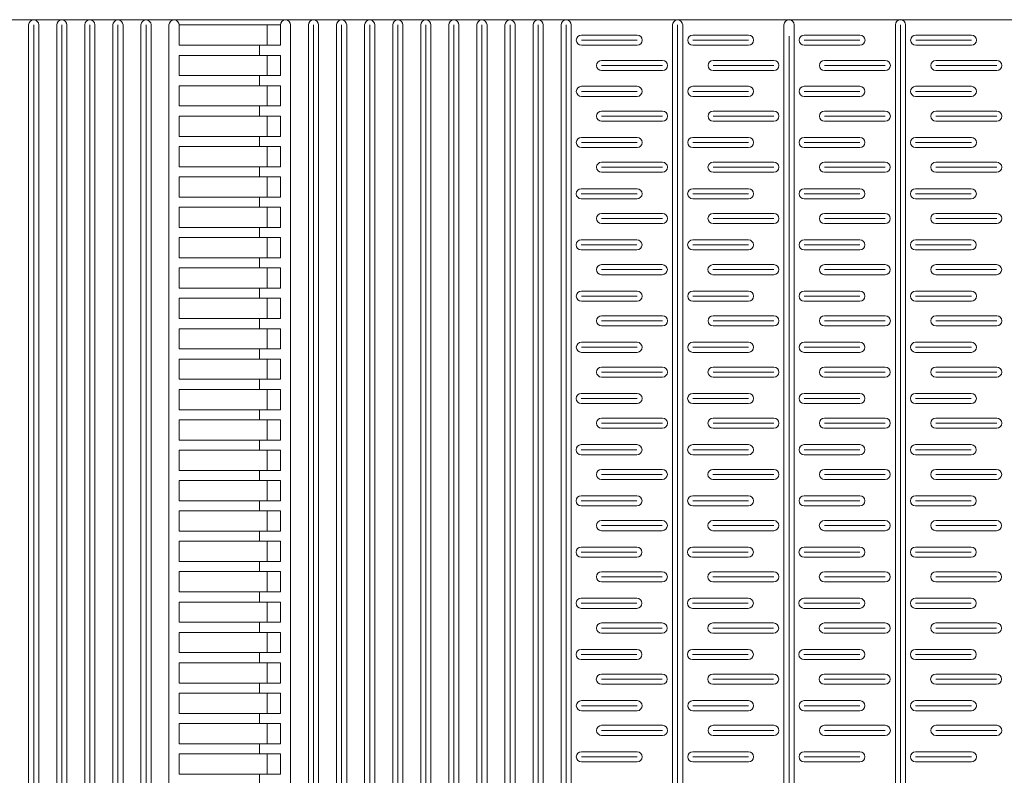
# Model space of a CAD drawing. Extents: x 57045 to 58547, y 37552 to 39299.
# Drawn here: x 57621 to 57816, y 39150 to 39299 of the extents above; entities that cross this region are included whole.
import ezdxf

# ---------------------------------------------------------------- set-up
doc = ezdxf.new("R2010")
doc.units = 0
doc.layers.add('Parte 01', color=3, linetype='Continuous', lineweight=20)
doc.layers.add('Parte 03', color=2, linetype='Continuous', lineweight=13)

msp = doc.modelspace()

# ---------------------------------------------------------------- linework, layer by layer
at = {"layer": 'Parte 01', "ltscale": 30}
for p, q in [((57087.54, 39299.14), (58503.14, 39299.14)), ((57623.13, 39298.15), (57623.13, 38861.54)), ((57623.13, 38800.21), (57623.13, 39298.15)), ((57624.13, 38800.21), (57624.13, 39298.14)), ((57625.13, 38861.54), (57625.13, 39298.15)), ((57625.13, 39298.15), (57625.13, 38800.21)), ((57628.67, 39298.14), (57628.67, 38799.43)), ((57629.67, 38799.43), (57629.67, 39298.14)), ((57630.67, 38799.43), (57630.67, 39298.14)), ((57634.22, 39298.15), (57634.22, 38859.1)), ((57634.22, 38798.63), (57634.22, 39298.15)), ((57635.22, 38798.63), (57635.22, 39298.14)), ((57636.22, 38859.1), (57636.22, 39298.15)), ((57636.22, 39298.15), (57636.22, 38798.63)), ((57639.76, 39298.14), (57639.76, 38797.67)), ((57640.76, 38797.67), (57640.76, 39298.14)), ((57641.76, 38797.67), (57641.76, 39298.14)), ((57645.3, 39298.15), (57645.3, 38856.3)), ((57645.3, 38796.57), (57645.3, 39298.15)), ((57646.3, 38796.57), (57646.3, 39298.14)), ((57647.3, 38856.3), (57647.3, 39298.15)), ((57647.3, 39298.15), (57647.3, 38796.57)), ((57650.84, 39298.14), (57650.84, 38794.39)), ((57672.84, 39298.14), (57652.84, 39298.14)), ((57652.84, 39294.14), (57652.84, 39298.14)), ((57670.23, 39298.14), (57670.23, 39294.14)), ((57672.84, 39298.14), (57672.84, 39294.14)), ((57674.84, 38847.72), (57674.84, 39298.14)), ((57674.84, 39298.14), (57674.84, 38790.14)), ((57678.38, 38845.71), (57678.38, 39298.14)), ((57678.38, 39298.14), (57678.38, 38787.3)), ((57679.38, 38787.3), (57679.38, 39298.14)), ((57680.38, 38845.71), (57680.38, 39298.14)), ((57680.38, 39298.14), (57680.38, 38787.3)), ((57683.92, 39298.14), (57683.92, 38785.25)), ((57684.92, 38785.25), (57684.92, 39298.14)), ((57685.92, 38785.25), (57685.92, 39298.14)), ((57689.47, 38841.37), (57689.47, 39298.14)), ((57689.47, 39298.14), (57689.47, 38782.9)), ((57690.47, 38782.9), (57690.47, 39298.14)), ((57691.47, 38841.37), (57691.47, 39298.14)), ((57691.47, 39298.14), (57691.47, 38782.9)), ((57695.01, 39298.14), (57695.01, 38780.65)), ((57696.01, 38780.65), (57696.01, 39298.14)), ((57697.01, 38780.65), (57697.01, 39298.14)), ((57700.55, 38836.62), (57700.55, 39298.14)), ((57700.55, 39298.14), (57700.55, 38778.03)), ((57701.55, 38778.03), (57701.55, 39298.14)), ((57702.55, 38836.62), (57702.55, 39298.14)), ((57702.55, 39298.14), (57702.55, 38778.03)), ((57706.09, 39298.14), (57706.09, 38775.32)), ((57707.09, 38775.32), (57707.09, 39298.14)), ((57708.09, 38775.32), (57708.09, 39298.14)), ((57711.63, 38772.49), (57711.63, 39298.14)), ((57711.63, 39298.14), (57711.63, 38772.49)), ((57712.63, 38772.49), (57712.63, 39298.14)), ((57713.63, 38772.49), (57713.63, 39298.14)), ((57713.63, 39298.14), (57713.63, 38772.49)), ((57717.17, 39298.14), (57717.17, 38769.49)), ((57718.17, 38769.49), (57718.17, 39298.14)), ((57719.17, 38769.49), (57719.17, 39298.14)), ((57722.72, 38825.77), (57722.72, 39298.14)), ((57722.72, 39298.14), (57722.72, 38766.27)), ((57723.72, 38766.27), (57723.72, 39298.14)), ((57724.72, 38825.77), (57724.72, 39298.14)), ((57724.72, 39298.14), (57724.72, 38766.27)), ((57728.26, 39298.14), (57728.26, 38762.92)), ((57729.26, 38762.92), (57729.26, 39298.14)), ((57730.26, 38762.92), (57730.26, 39298.14)), ((57750.26, 39298.14), (57750.26, 38809.56)), ((57750.26, 38748.33), (57750.26, 39298.14)), ((57751.26, 38748.33), (57751.26, 39298.14)), ((57752.26, 38809.56), (57752.26, 39298.14)), ((57752.26, 39298.14), (57752.26, 38748.33)), ((57772.26, 39298.19), (57772.26, 38868.74)), ((57774.26, 38794.19), (57774.26, 39298.19)), ((57794.26, 39298.19), (57794.26, 38868.74)), ((57794.26, 38702.99), (57794.26, 39298.19)), ((57795.26, 38702.99), (57795.26, 39298.19)), ((57796.26, 38776.17), (57796.26, 39298.19)), ((57796.26, 39298.19), (57796.26, 38702.99)), ((57743.26, 39296.14), (57732.26, 39296.14)), ((57765.26, 39296.14), (57754.26, 39296.14)), ((57772.26, 38728.09), (57772.26, 39295.9)), ((57773.26, 38728.09), (57773.26, 39295.9)), ((57774.26, 39295.9), (57774.26, 38728.09)), ((57787.26, 39296.14), (57776.26, 39296.14)), ((57809.26, 39296.14), (57798.26, 39296.14)), ((57652.84, 39294.14), (57672.84, 39294.14)), ((57668.73, 39294.14), (57668.73, 39292.14)), ((57743.26, 39295.14), (57732.26, 39295.14)), ((57732.26, 39294.14), (57743.26, 39294.14)), ((57765.26, 39295.14), (57754.26, 39295.14)), ((57754.26, 39294.14), (57765.26, 39294.14)), ((57787.26, 39295.14), (57776.26, 39295.14)), ((57776.26, 39294.14), (57787.26, 39294.14)), ((57809.26, 39295.14), (57798.26, 39295.14)), ((57798.26, 39294.14), (57809.26, 39294.14)), ((57672.84, 39292.14), (57652.84, 39292.14)), ((57652.84, 39292.14), (57672.84, 39292.14)), ((57652.84, 39288.14), (57652.84, 39292.14)), ((57670.2, 39292.14), (57672.84, 39292.14)), ((57670.23, 39292.14), (57670.23, 39288.14)), ((57672.84, 39292.14), (57672.84, 39288.14)), ((57736.26, 39291.14), (57748.26, 39291.14)), ((57736.26, 39290.14), (57748.26, 39290.14)), ((57758.26, 39291.14), (57770.26, 39291.14)), ((57758.26, 39290.14), (57770.26, 39290.14)), ((57780.26, 39291.14), (57792.26, 39291.14)), ((57780.26, 39290.14), (57792.26, 39290.14)), ((57802.26, 39291.14), (57814.26, 39291.14)), ((57802.26, 39290.14), (57814.26, 39290.14)), ((57652.84, 39288.14), (57672.84, 39288.14)), ((57668.73, 39288.14), (57668.73, 39286.14)), ((57748.26, 39289.14), (57736.26, 39289.14)), ((57770.26, 39289.14), (57758.26, 39289.14)), ((57792.26, 39289.14), (57780.26, 39289.14)), ((57814.26, 39289.14), (57802.26, 39289.14)), ((57672.84, 39286.14), (57652.84, 39286.14)), ((57652.84, 39286.14), (57672.84, 39286.14)), ((57652.84, 39282.14), (57652.84, 39286.14)), ((57670.2, 39286.14), (57672.84, 39286.14)), ((57670.23, 39286.14), (57670.23, 39282.14)), ((57672.84, 39286.14), (57672.84, 39282.14)), ((57743.25, 39286.03), (57732.25, 39286.03)), ((57765.25, 39286.03), (57754.25, 39286.03)), ((57787.25, 39286.03), (57776.25, 39286.03)), ((57809.25, 39286.03), (57798.25, 39286.03)), ((57743.25, 39285.03), (57732.25, 39285.03)), ((57732.25, 39284.03), (57743.25, 39284.03)), ((57765.25, 39285.03), (57754.25, 39285.03)), ((57754.25, 39284.03), (57765.25, 39284.03)), ((57787.25, 39285.03), (57776.25, 39285.03)), ((57776.25, 39284.03), (57787.25, 39284.03)), ((57809.25, 39285.03), (57798.25, 39285.03)), ((57798.25, 39284.03), (57809.25, 39284.03)), ((57652.84, 39282.14), (57672.84, 39282.14)), ((57668.73, 39282.14), (57668.73, 39280.14)), ((57672.84, 39280.14), (57652.84, 39280.14)), ((57652.84, 39280.14), (57672.84, 39280.14)), ((57652.84, 39276.14), (57652.84, 39280.14)), ((57670.2, 39280.14), (57672.84, 39280.14)), ((57670.23, 39280.14), (57670.23, 39276.14)), ((57672.84, 39280.14), (57672.84, 39276.14)), ((57736.26, 39281.14), (57748.26, 39281.14)), ((57736.26, 39280.14), (57748.26, 39280.14)), ((57758.26, 39281.14), (57770.26, 39281.14)), ((57758.26, 39280.14), (57770.26, 39280.14)), ((57780.26, 39281.14), (57792.26, 39281.14)), ((57780.26, 39280.14), (57792.26, 39280.14)), ((57802.26, 39281.14), (57814.26, 39281.14)), ((57802.26, 39280.14), (57814.26, 39280.14)), ((57748.26, 39279.14), (57736.26, 39279.14)), ((57770.26, 39279.14), (57758.26, 39279.14)), ((57792.26, 39279.14), (57780.26, 39279.14)), ((57814.26, 39279.14), (57802.26, 39279.14)), ((57652.84, 39276.14), (57672.84, 39276.14)), ((57668.73, 39276.14), (57668.73, 39274.14)), ((57743.25, 39275.91), (57732.25, 39275.91)), ((57765.25, 39275.91), (57754.25, 39275.91)), ((57787.25, 39275.91), (57776.25, 39275.91)), ((57809.25, 39275.91), (57798.25, 39275.91)), ((57672.84, 39274.14), (57652.84, 39274.14)), ((57652.84, 39274.14), (57672.84, 39274.14)), ((57652.84, 39270.14), (57652.84, 39274.14)), ((57670.2, 39274.14), (57672.84, 39274.14)), ((57670.23, 39274.14), (57670.23, 39270.14)), ((57672.84, 39274.14), (57672.84, 39270.14)), ((57743.25, 39274.91), (57732.25, 39274.91)), ((57732.25, 39273.91), (57743.25, 39273.91)), ((57765.25, 39274.91), (57754.25, 39274.91)), ((57754.25, 39273.91), (57765.25, 39273.91)), ((57787.25, 39274.91), (57776.25, 39274.91)), ((57776.25, 39273.91), (57787.25, 39273.91)), ((57809.25, 39274.91), (57798.25, 39274.91)), ((57798.25, 39273.91), (57809.25, 39273.91)), ((57652.84, 39270.14), (57672.84, 39270.14)), ((57668.73, 39270.14), (57668.73, 39268.14)), ((57736.25, 39271.03), (57748.25, 39271.03)), ((57736.25, 39270.03), (57748.25, 39270.03)), ((57758.25, 39271.03), (57770.25, 39271.03)), ((57758.25, 39270.03), (57770.25, 39270.03)), ((57780.25, 39271.03), (57792.25, 39271.03)), ((57780.25, 39270.03), (57792.25, 39270.03)), ((57802.25, 39271.03), (57814.25, 39271.03)), ((57802.25, 39270.03), (57814.25, 39270.03)), ((57672.84, 39268.14), (57652.84, 39268.14)), ((57652.84, 39268.14), (57672.84, 39268.14)), ((57652.84, 39264.14), (57652.84, 39268.14)), ((57670.2, 39268.14), (57672.84, 39268.14)), ((57670.23, 39268.14), (57670.23, 39264.14)), ((57672.84, 39268.14), (57672.84, 39264.14)), ((57748.25, 39269.03), (57736.25, 39269.03)), ((57770.25, 39269.03), (57758.25, 39269.03)), ((57792.25, 39269.03), (57780.25, 39269.03)), ((57814.25, 39269.03), (57802.25, 39269.03)), ((57652.84, 39264.14), (57672.84, 39264.14)), ((57668.73, 39264.14), (57668.73, 39262.14)), ((57743.24, 39265.8), (57732.24, 39265.8)), ((57743.24, 39264.8), (57732.24, 39264.8)), ((57765.24, 39265.8), (57754.24, 39265.8)), ((57765.24, 39264.8), (57754.24, 39264.8)), ((57787.24, 39265.8), (57776.24, 39265.8)), ((57787.24, 39264.8), (57776.24, 39264.8)), ((57809.24, 39265.8), (57798.24, 39265.8)), ((57809.24, 39264.8), (57798.24, 39264.8)), ((57672.84, 39262.14), (57652.84, 39262.14)), ((57652.84, 39262.14), (57672.84, 39262.14)), ((57652.84, 39258.14), (57652.84, 39262.14)), ((57670.2, 39262.14), (57672.84, 39262.14)), ((57670.23, 39262.14), (57670.23, 39258.14)), ((57672.84, 39262.14), (57672.84, 39258.14)), ((57732.24, 39263.8), (57743.24, 39263.8)), ((57754.24, 39263.8), (57765.24, 39263.8)), ((57776.24, 39263.8), (57787.24, 39263.8)), ((57798.24, 39263.8), (57809.24, 39263.8)), ((57736.25, 39260.91), (57748.25, 39260.91)), ((57758.25, 39260.91), (57770.25, 39260.91)), ((57780.25, 39260.91), (57792.25, 39260.91)), ((57802.25, 39260.91), (57814.25, 39260.91)), ((57736.25, 39259.91), (57748.25, 39259.91)), ((57748.25, 39258.91), (57736.25, 39258.91)), ((57758.25, 39259.91), (57770.25, 39259.91)), ((57770.25, 39258.91), (57758.25, 39258.91)), ((57780.25, 39259.91), (57792.25, 39259.91)), ((57792.25, 39258.91), (57780.25, 39258.91)), ((57802.25, 39259.91), (57814.25, 39259.91)), ((57814.25, 39258.91), (57802.25, 39258.91)), ((57652.84, 39258.14), (57672.84, 39258.14)), ((57668.73, 39258.14), (57668.73, 39256.14)), ((57672.84, 39256.14), (57652.84, 39256.14)), ((57652.84, 39256.14), (57672.84, 39256.14)), ((57652.84, 39252.14), (57652.84, 39256.14)), ((57670.2, 39256.14), (57672.84, 39256.14)), ((57670.23, 39256.14), (57670.23, 39252.14)), ((57672.84, 39256.14), (57672.84, 39252.14)), ((57743.23, 39255.69), (57732.23, 39255.69)), ((57743.23, 39254.69), (57732.23, 39254.69)), ((57765.23, 39255.69), (57754.23, 39255.69)), ((57765.23, 39254.69), (57754.23, 39254.69)), ((57787.23, 39255.69), (57776.23, 39255.69)), ((57787.23, 39254.69), (57776.23, 39254.69)), ((57809.23, 39255.69), (57798.23, 39255.69)), ((57809.23, 39254.69), (57798.23, 39254.69)), ((57732.23, 39253.69), (57743.23, 39253.69)), ((57754.23, 39253.69), (57765.23, 39253.69)), ((57776.23, 39253.69), (57787.23, 39253.69)), ((57798.23, 39253.69), (57809.23, 39253.69)), ((57652.84, 39252.14), (57672.84, 39252.14)), ((57668.73, 39252.14), (57668.73, 39250.14)), ((57736.24, 39250.8), (57748.24, 39250.8)), ((57758.24, 39250.8), (57770.24, 39250.8)), ((57780.24, 39250.8), (57792.24, 39250.8)), ((57802.24, 39250.8), (57814.24, 39250.8)), ((57672.84, 39250.14), (57652.84, 39250.14)), ((57652.84, 39250.14), (57672.84, 39250.14)), ((57652.84, 39246.14), (57652.84, 39250.14)), ((57670.2, 39250.14), (57672.84, 39250.14)), ((57670.23, 39250.14), (57670.23, 39246.14)), ((57672.84, 39250.14), (57672.84, 39246.14)), ((57736.24, 39249.8), (57748.24, 39249.8)), ((57748.24, 39248.8), (57736.24, 39248.8)), ((57758.24, 39249.8), (57770.24, 39249.8)), ((57770.24, 39248.8), (57758.24, 39248.8)), ((57780.24, 39249.8), (57792.24, 39249.8)), ((57792.24, 39248.8), (57780.24, 39248.8)), ((57802.24, 39249.8), (57814.24, 39249.8)), ((57814.24, 39248.8), (57802.24, 39248.8)), ((57652.84, 39246.14), (57672.84, 39246.14)), ((57668.73, 39246.14), (57668.73, 39244.14)), ((57743.25, 39245.57), (57732.25, 39245.57)), ((57765.25, 39245.57), (57754.25, 39245.57)), ((57787.25, 39245.57), (57776.25, 39245.57)), ((57809.25, 39245.57), (57798.25, 39245.57)), ((57672.84, 39244.14), (57652.84, 39244.14)), ((57652.84, 39244.14), (57672.84, 39244.14)), ((57652.84, 39240.14), (57652.84, 39244.14)), ((57670.2, 39244.14), (57672.84, 39244.14)), ((57670.23, 39244.14), (57670.23, 39240.14)), ((57672.84, 39244.14), (57672.84, 39240.14)), ((57743.25, 39244.57), (57732.25, 39244.57)), ((57732.25, 39243.57), (57743.25, 39243.57)), ((57765.25, 39244.57), (57754.25, 39244.57)), ((57754.25, 39243.57), (57765.25, 39243.57)), ((57787.25, 39244.57), (57776.25, 39244.57)), ((57776.25, 39243.57), (57787.25, 39243.57)), ((57809.25, 39244.57), (57798.25, 39244.57)), ((57798.25, 39243.57), (57809.25, 39243.57)), ((57652.84, 39240.14), (57672.84, 39240.14)), ((57668.73, 39240.14), (57668.73, 39238.14)), ((57736.26, 39240.69), (57748.26, 39240.69)), ((57736.26, 39239.69), (57748.26, 39239.69)), ((57758.26, 39240.69), (57770.26, 39240.69)), ((57758.26, 39239.69), (57770.26, 39239.69)), ((57780.26, 39240.69), (57792.26, 39240.69)), ((57780.26, 39239.69), (57792.26, 39239.69)), ((57802.26, 39240.69), (57814.26, 39240.69)), ((57802.26, 39239.69), (57814.26, 39239.69)), ((57672.84, 39238.14), (57652.84, 39238.14)), ((57652.84, 39238.14), (57672.84, 39238.14)), ((57652.84, 39234.14), (57652.84, 39238.14)), ((57670.2, 39238.14), (57672.84, 39238.14)), ((57670.23, 39238.14), (57670.23, 39234.14)), ((57672.84, 39238.14), (57672.84, 39234.14)), ((57748.26, 39238.69), (57736.26, 39238.69)), ((57770.26, 39238.69), (57758.26, 39238.69)), ((57792.26, 39238.69), (57780.26, 39238.69)), ((57814.26, 39238.69), (57802.26, 39238.69)), ((57743.25, 39235.46), (57732.25, 39235.46)), ((57765.25, 39235.46), (57754.25, 39235.46)), ((57787.25, 39235.46), (57776.25, 39235.46)), ((57809.25, 39235.46), (57798.25, 39235.46)), ((57652.84, 39234.14), (57672.84, 39234.14)), ((57668.73, 39234.14), (57668.73, 39232.14)), ((57743.25, 39234.46), (57732.25, 39234.46)), ((57732.25, 39233.46), (57743.25, 39233.46)), ((57765.25, 39234.46), (57754.25, 39234.46)), ((57754.25, 39233.46), (57765.25, 39233.46)), ((57787.25, 39234.46), (57776.25, 39234.46)), ((57776.25, 39233.46), (57787.25, 39233.46)), ((57809.25, 39234.46), (57798.25, 39234.46)), ((57798.25, 39233.46), (57809.25, 39233.46)), ((57672.84, 39232.14), (57652.84, 39232.14)), ((57652.84, 39232.14), (57672.84, 39232.14)), ((57652.84, 39228.14), (57652.84, 39232.14)), ((57670.2, 39232.14), (57672.84, 39232.14)), ((57670.23, 39232.14), (57670.23, 39228.14)), ((57672.84, 39232.14), (57672.84, 39228.14)), ((57736.25, 39230.57), (57748.25, 39230.57)), ((57736.25, 39229.57), (57748.25, 39229.57)), ((57758.25, 39230.57), (57770.25, 39230.57)), ((57758.25, 39229.57), (57770.25, 39229.57)), ((57780.25, 39230.57), (57792.25, 39230.57)), ((57780.25, 39229.57), (57792.25, 39229.57)), ((57802.25, 39230.57), (57814.25, 39230.57)), ((57802.25, 39229.57), (57814.25, 39229.57)), ((57652.84, 39228.14), (57672.84, 39228.14)), ((57668.73, 39228.14), (57668.73, 39226.14)), ((57748.25, 39228.57), (57736.25, 39228.57)), ((57770.25, 39228.57), (57758.25, 39228.57)), ((57792.25, 39228.57), (57780.25, 39228.57)), ((57814.25, 39228.57), (57802.25, 39228.57)), ((57672.84, 39226.14), (57652.84, 39226.14)), ((57652.84, 39226.14), (57672.84, 39226.14)), ((57652.84, 39222.14), (57652.84, 39226.14)), ((57670.2, 39226.14), (57672.84, 39226.14)), ((57670.23, 39226.14), (57670.23, 39222.14)), ((57672.84, 39226.14), (57672.84, 39222.14)), ((57743.24, 39225.35), (57732.24, 39225.35)), ((57765.24, 39225.35), (57754.24, 39225.35)), ((57787.24, 39225.35), (57776.24, 39225.35)), ((57809.24, 39225.35), (57798.24, 39225.35)), ((57743.24, 39224.35), (57732.24, 39224.35)), ((57732.24, 39223.35), (57743.24, 39223.35)), ((57765.24, 39224.35), (57754.24, 39224.35)), ((57754.24, 39223.35), (57765.24, 39223.35)), ((57787.24, 39224.35), (57776.24, 39224.35)), ((57776.24, 39223.35), (57787.24, 39223.35)), ((57809.24, 39224.35), (57798.24, 39224.35)), ((57798.24, 39223.35), (57809.24, 39223.35)), ((57652.84, 39222.14), (57672.84, 39222.14)), ((57668.73, 39222.14), (57668.73, 39220.14)), ((57672.84, 39220.14), (57652.84, 39220.14)), ((57652.84, 39220.14), (57672.84, 39220.14)), ((57652.84, 39216.14), (57652.84, 39220.14)), ((57670.2, 39220.14), (57672.84, 39220.14)), ((57670.23, 39220.14), (57670.23, 39216.14)), ((57672.84, 39220.14), (57672.84, 39216.14)), ((57736.25, 39220.46), (57748.25, 39220.46)), ((57736.25, 39219.46), (57748.25, 39219.46)), ((57758.25, 39220.46), (57770.25, 39220.46)), ((57758.25, 39219.46), (57770.25, 39219.46)), ((57780.25, 39220.46), (57792.25, 39220.46)), ((57780.25, 39219.46), (57792.25, 39219.46)), ((57802.25, 39220.46), (57814.25, 39220.46)), ((57802.25, 39219.46), (57814.25, 39219.46)), ((57748.25, 39218.46), (57736.25, 39218.46)), ((57770.25, 39218.46), (57758.25, 39218.46)), ((57792.25, 39218.46), (57780.25, 39218.46)), ((57814.25, 39218.46), (57802.25, 39218.46)), ((57652.84, 39216.14), (57672.84, 39216.14)), ((57668.73, 39216.14), (57668.73, 39214.14)), ((57672.84, 39214.14), (57652.84, 39214.14)), ((57652.84, 39214.14), (57672.84, 39214.14)), ((57652.84, 39210.14), (57652.84, 39214.14)), ((57670.2, 39214.14), (57672.84, 39214.14)), ((57670.23, 39214.14), (57670.23, 39210.14)), ((57672.84, 39214.14), (57672.84, 39210.14)), ((57743.23, 39215.23), (57732.23, 39215.23)), ((57743.23, 39214.23), (57732.23, 39214.23)), ((57765.23, 39215.23), (57754.23, 39215.23)), ((57765.23, 39214.23), (57754.23, 39214.23)), ((57787.23, 39215.23), (57776.23, 39215.23)), ((57787.23, 39214.23), (57776.23, 39214.23)), ((57809.23, 39215.23), (57798.23, 39215.23)), ((57809.23, 39214.23), (57798.23, 39214.23)), ((57732.23, 39213.23), (57743.23, 39213.23)), ((57754.23, 39213.23), (57765.23, 39213.23)), ((57776.23, 39213.23), (57787.23, 39213.23)), ((57798.23, 39213.23), (57809.23, 39213.23)), ((57652.84, 39210.14), (57672.84, 39210.14)), ((57668.73, 39210.14), (57668.73, 39208.14)), ((57736.24, 39210.35), (57748.24, 39210.35)), ((57758.24, 39210.35), (57770.24, 39210.35)), ((57780.24, 39210.35), (57792.24, 39210.35)), ((57802.24, 39210.35), (57814.24, 39210.35)), ((57672.84, 39208.14), (57652.84, 39208.14)), ((57652.84, 39208.14), (57672.84, 39208.14)), ((57652.84, 39204.14), (57652.84, 39208.14)), ((57670.2, 39208.14), (57672.84, 39208.14)), ((57670.23, 39208.14), (57670.23, 39204.14)), ((57672.84, 39208.14), (57672.84, 39204.14)), ((57736.24, 39209.35), (57748.24, 39209.35)), ((57748.24, 39208.35), (57736.24, 39208.35)), ((57758.24, 39209.35), (57770.24, 39209.35)), ((57770.24, 39208.35), (57758.24, 39208.35)), ((57780.24, 39209.35), (57792.24, 39209.35)), ((57792.24, 39208.35), (57780.24, 39208.35)), ((57802.24, 39209.35), (57814.24, 39209.35)), ((57814.24, 39208.35), (57802.24, 39208.35)), ((57652.84, 39204.14), (57672.84, 39204.14)), ((57668.73, 39204.14), (57668.73, 39202.14)), ((57743.23, 39205.12), (57732.23, 39205.12)), ((57743.23, 39204.12), (57732.23, 39204.12)), ((57765.23, 39205.12), (57754.23, 39205.12)), ((57765.23, 39204.12), (57754.23, 39204.12)), ((57787.23, 39205.12), (57776.23, 39205.12)), ((57787.23, 39204.12), (57776.23, 39204.12)), ((57809.23, 39205.12), (57798.23, 39205.12)), ((57809.23, 39204.12), (57798.23, 39204.12)), ((57672.84, 39202.14), (57652.84, 39202.14)), ((57652.84, 39202.14), (57672.84, 39202.14)), ((57652.84, 39198.14), (57652.84, 39202.14)), ((57670.2, 39202.14), (57672.84, 39202.14)), ((57670.23, 39202.14), (57670.23, 39198.14)), ((57672.84, 39202.14), (57672.84, 39198.14)), ((57732.23, 39203.12), (57743.23, 39203.12)), ((57754.23, 39203.12), (57765.23, 39203.12)), ((57776.23, 39203.12), (57787.23, 39203.12)), ((57798.23, 39203.12), (57809.23, 39203.12)), ((57736.23, 39200.23), (57748.23, 39200.23)), ((57758.23, 39200.23), (57770.23, 39200.23)), ((57780.23, 39200.23), (57792.23, 39200.23)), ((57802.23, 39200.23), (57814.23, 39200.23)), ((57652.84, 39198.14), (57672.84, 39198.14)), ((57668.73, 39198.14), (57668.73, 39196.14)), ((57736.23, 39199.23), (57748.23, 39199.23)), ((57748.23, 39198.23), (57736.23, 39198.23)), ((57758.23, 39199.23), (57770.23, 39199.23)), ((57770.23, 39198.23), (57758.23, 39198.23)), ((57780.23, 39199.23), (57792.23, 39199.23)), ((57792.23, 39198.23), (57780.23, 39198.23)), ((57802.23, 39199.23), (57814.23, 39199.23)), ((57814.23, 39198.23), (57802.23, 39198.23)), ((57672.84, 39196.14), (57652.84, 39196.14)), ((57652.84, 39196.14), (57672.84, 39196.14)), ((57652.84, 39192.14), (57652.84, 39196.14)), ((57670.2, 39196.14), (57672.84, 39196.14)), ((57670.23, 39196.14), (57670.23, 39192.14)), ((57672.84, 39196.14), (57672.84, 39192.14)), ((57743.22, 39195), (57732.22, 39195)), ((57765.22, 39195), (57754.22, 39195)), ((57787.22, 39195), (57776.22, 39195)), ((57809.22, 39195), (57798.22, 39195)), ((57743.22, 39194), (57732.22, 39194)), ((57732.22, 39193), (57743.22, 39193)), ((57765.22, 39194), (57754.22, 39194)), ((57754.22, 39193), (57765.22, 39193)), ((57787.22, 39194), (57776.22, 39194)), ((57776.22, 39193), (57787.22, 39193)), ((57809.22, 39194), (57798.22, 39194)), ((57798.22, 39193), (57809.22, 39193)), ((57652.84, 39192.14), (57672.84, 39192.14)), ((57668.73, 39192.14), (57668.73, 39190.14)), ((57672.84, 39190.14), (57652.84, 39190.14)), ((57652.84, 39190.14), (57672.84, 39190.14)), ((57652.84, 39186.14), (57652.84, 39190.14)), ((57670.2, 39190.14), (57672.84, 39190.14)), ((57670.23, 39190.14), (57670.23, 39186.14)), ((57672.84, 39190.14), (57672.84, 39186.14)), ((57736.23, 39190.12), (57748.23, 39190.12)), ((57736.23, 39189.12), (57748.23, 39189.12)), ((57758.23, 39190.12), (57770.23, 39190.12)), ((57758.23, 39189.12), (57770.23, 39189.12)), ((57780.23, 39190.12), (57792.23, 39190.12)), ((57780.23, 39189.12), (57792.23, 39189.12)), ((57802.23, 39190.12), (57814.23, 39190.12)), ((57802.23, 39189.12), (57814.23, 39189.12)), ((57748.23, 39188.12), (57736.23, 39188.12)), ((57770.23, 39188.12), (57758.23, 39188.12)), ((57792.23, 39188.12), (57780.23, 39188.12)), ((57814.23, 39188.12), (57802.23, 39188.12)), ((57652.84, 39186.14), (57672.84, 39186.14)), ((57668.73, 39186.14), (57668.73, 39184.14)), ((57743.21, 39184.89), (57732.21, 39184.89)), ((57765.21, 39184.89), (57754.21, 39184.89)), ((57787.21, 39184.89), (57776.21, 39184.89)), ((57809.21, 39184.89), (57798.21, 39184.89)), ((57672.84, 39184.14), (57652.84, 39184.14)), ((57652.84, 39184.14), (57672.84, 39184.14)), ((57652.84, 39180.14), (57652.84, 39184.14)), ((57670.2, 39184.14), (57672.84, 39184.14)), ((57670.23, 39184.14), (57670.23, 39180.14)), ((57672.84, 39184.14), (57672.84, 39180.14)), ((57743.21, 39183.89), (57732.21, 39183.89)), ((57732.21, 39182.89), (57743.21, 39182.89)), ((57765.21, 39183.89), (57754.21, 39183.89)), ((57754.21, 39182.89), (57765.21, 39182.89)), ((57787.21, 39183.89), (57776.21, 39183.89)), ((57776.21, 39182.89), (57787.21, 39182.89)), ((57809.21, 39183.89), (57798.21, 39183.89)), ((57798.21, 39182.89), (57809.21, 39182.89)), ((57652.84, 39180.14), (57672.84, 39180.14)), ((57668.73, 39180.14), (57668.73, 39178.14)), ((57736.22, 39180), (57748.22, 39180)), ((57736.22, 39179), (57748.22, 39179)), ((57758.22, 39180), (57770.22, 39180)), ((57758.22, 39179), (57770.22, 39179)), ((57780.22, 39180), (57792.22, 39180)), ((57780.22, 39179), (57792.22, 39179)), ((57802.22, 39180), (57814.22, 39180)), ((57802.22, 39179), (57814.22, 39179)), ((57672.84, 39178.14), (57652.84, 39178.14)), ((57652.84, 39178.14), (57672.84, 39178.14)), ((57652.84, 39174.14), (57652.84, 39178.14)), ((57670.2, 39178.14), (57672.84, 39178.14)), ((57670.23, 39178.14), (57670.23, 39174.14)), ((57672.84, 39178.14), (57672.84, 39174.14)), ((57748.22, 39178), (57736.22, 39178)), ((57770.22, 39178), (57758.22, 39178)), ((57792.22, 39178), (57780.22, 39178)), ((57814.22, 39178), (57802.22, 39178)), ((57743.21, 39174.78), (57732.21, 39174.78)), ((57765.21, 39174.78), (57754.21, 39174.78)), ((57787.21, 39174.78), (57776.21, 39174.78)), ((57809.21, 39174.78), (57798.21, 39174.78)), ((57652.84, 39174.14), (57672.84, 39174.14)), ((57668.73, 39174.14), (57668.73, 39172.14)), ((57743.21, 39173.78), (57732.21, 39173.78)), ((57732.21, 39172.78), (57743.21, 39172.78)), ((57765.21, 39173.78), (57754.21, 39173.78)), ((57754.21, 39172.78), (57765.21, 39172.78)), ((57787.21, 39173.78), (57776.21, 39173.78)), ((57776.21, 39172.78), (57787.21, 39172.78)), ((57809.21, 39173.78), (57798.21, 39173.78)), ((57798.21, 39172.78), (57809.21, 39172.78)), ((57672.84, 39172.14), (57652.84, 39172.14)), ((57652.84, 39172.14), (57672.84, 39172.14)), ((57652.84, 39168.14), (57652.84, 39172.14)), ((57670.2, 39172.14), (57672.84, 39172.14)), ((57670.23, 39172.14), (57670.23, 39168.14)), ((57672.84, 39172.14), (57672.84, 39168.14)), ((57736.21, 39169.89), (57748.21, 39169.89)), ((57736.21, 39168.89), (57748.21, 39168.89)), ((57758.21, 39169.89), (57770.21, 39169.89)), ((57758.21, 39168.89), (57770.21, 39168.89)), ((57780.21, 39169.89), (57792.21, 39169.89)), ((57780.21, 39168.89), (57792.21, 39168.89)), ((57802.21, 39169.89), (57814.21, 39169.89)), ((57802.21, 39168.89), (57814.21, 39168.89)), ((57652.84, 39168.14), (57672.84, 39168.14)), ((57668.73, 39168.14), (57668.73, 39166.14)), ((57748.21, 39167.89), (57736.21, 39167.89)), ((57770.21, 39167.89), (57758.21, 39167.89)), ((57792.21, 39167.89), (57780.21, 39167.89)), ((57814.21, 39167.89), (57802.21, 39167.89)), ((57672.84, 39166.14), (57652.84, 39166.14)), ((57652.84, 39166.14), (57672.84, 39166.14)), ((57652.84, 39162.14), (57652.84, 39166.14)), ((57670.2, 39166.14), (57672.84, 39166.14)), ((57670.23, 39166.14), (57670.23, 39162.14)), ((57672.84, 39166.14), (57672.84, 39162.14)), ((57743.25, 39164.66), (57732.25, 39164.66)), ((57743.25, 39163.66), (57732.25, 39163.66)), ((57765.25, 39164.66), (57754.25, 39164.66)), ((57765.25, 39163.66), (57754.25, 39163.66)), ((57787.25, 39164.66), (57776.25, 39164.66)), ((57787.25, 39163.66), (57776.25, 39163.66)), ((57809.25, 39164.66), (57798.25, 39164.66)), ((57809.25, 39163.66), (57798.25, 39163.66)), ((57652.84, 39162.14), (57672.84, 39162.14)), ((57668.73, 39162.14), (57668.73, 39160.14)), ((57732.25, 39162.66), (57743.25, 39162.66)), ((57754.25, 39162.66), (57765.25, 39162.66)), ((57776.25, 39162.66), (57787.25, 39162.66)), ((57798.25, 39162.66), (57809.25, 39162.66)), ((57672.84, 39160.14), (57652.84, 39160.14)), ((57652.84, 39160.14), (57672.84, 39160.14)), ((57652.84, 39156.14), (57652.84, 39160.14)), ((57670.2, 39160.14), (57672.84, 39160.14)), ((57670.23, 39160.14), (57670.23, 39156.14)), ((57672.84, 39160.14), (57672.84, 39156.14)), ((57736.26, 39159.78), (57748.26, 39159.78)), ((57758.26, 39159.78), (57770.26, 39159.78)), ((57780.26, 39159.78), (57792.26, 39159.78)), ((57802.26, 39159.78), (57814.26, 39159.78)), ((57736.26, 39158.78), (57748.26, 39158.78)), ((57748.26, 39157.78), (57736.26, 39157.78)), ((57758.26, 39158.78), (57770.26, 39158.78)), ((57770.26, 39157.78), (57758.26, 39157.78)), ((57780.26, 39158.78), (57792.26, 39158.78)), ((57792.26, 39157.78), (57780.26, 39157.78)), ((57802.26, 39158.78), (57814.26, 39158.78)), ((57814.26, 39157.78), (57802.26, 39157.78)), ((57652.84, 39156.14), (57672.84, 39156.14)), ((57668.73, 39156.14), (57668.73, 39154.14)), ((57672.84, 39154.14), (57652.84, 39154.14)), ((57652.84, 39154.14), (57672.84, 39154.14)), ((57652.84, 39150.14), (57652.84, 39154.14)), ((57670.2, 39154.14), (57672.84, 39154.14)), ((57670.23, 39154.14), (57670.23, 39150.14)), ((57672.84, 39154.14), (57672.84, 39150.14)), ((57743.25, 39154.55), (57732.25, 39154.55)), ((57743.25, 39153.55), (57732.25, 39153.55)), ((57765.25, 39154.55), (57754.25, 39154.55)), ((57765.25, 39153.55), (57754.25, 39153.55)), ((57787.25, 39154.55), (57776.25, 39154.55)), ((57787.25, 39153.55), (57776.25, 39153.55)), ((57809.25, 39154.55), (57798.25, 39154.55)), ((57809.25, 39153.55), (57798.25, 39153.55)), ((57732.25, 39152.55), (57743.25, 39152.55)), ((57754.25, 39152.55), (57765.25, 39152.55)), ((57776.25, 39152.55), (57787.25, 39152.55)), ((57798.25, 39152.55), (57809.25, 39152.55)), ((57652.84, 39150.14), (57672.84, 39150.14)), ((57668.73, 39150.14), (57668.73, 39148.14))]:
    msp.add_line(p, q, dxfattribs=at)
for centre, start, end in [((57624.13, 39298.15), 0, 180), ((57624.13, 39298.15), 0, 180), ((57629.67, 39298.14), 0, 180), ((57635.22, 39298.15), 0, 180), ((57635.22, 39298.15), 0, 180), ((57640.76, 39298.14), 0, 180), ((57646.3, 39298.15), 0, 180), ((57646.3, 39298.15), 0, 180), ((57651.84, 39298.14), 0, 180), ((57673.84, 39298.14), 0, 180), ((57679.38, 39298.14), 0, 180), ((57684.92, 39298.14), 0, 180), ((57684.92, 39298.14), 0, 180), ((57690.47, 39298.14), 0, 180), ((57696.01, 39298.14), 0, 180), ((57701.55, 39298.14), 0, 180), ((57707.09, 39298.14), 0, 180), ((57712.63, 39298.14), 0, 180), ((57718.17, 39298.14), 0, 180), ((57723.72, 39298.14), 0, 180), ((57729.26, 39298.14), 0, 180), ((57751.26, 39298.14), 0, 180), ((57773.26, 39298.19), 0, 180), ((57773.26, 39298.19), 0, 180), ((57795.26, 39298.19), 0, 180), ((57732.26, 39295.14), 90, 270), ((57743.26, 39295.14), 270, 90), ((57754.26, 39295.14), 90, 270), ((57765.26, 39295.14), 270, 90), ((57776.26, 39295.14), 90, 270), ((57787.26, 39295.14), 270, 90), ((57798.26, 39295.14), 90, 270), ((57809.26, 39295.14), 270, 90), ((57736.26, 39290.14), 90, 270), ((57748.26, 39290.14), 270, 90), ((57758.26, 39290.14), 90, 270), ((57770.26, 39290.14), 270, 90), ((57780.26, 39290.14), 90, 270), ((57792.26, 39290.14), 270, 90), ((57802.26, 39290.14), 90, 270), ((57814.26, 39290.14), 270, 90), ((57732.25, 39285.03), 90, 270), ((57743.25, 39285.03), 270, 90), ((57754.25, 39285.03), 90, 270), ((57765.25, 39285.03), 270, 90), ((57776.25, 39285.03), 90, 270), ((57787.25, 39285.03), 270, 90), ((57798.25, 39285.03), 90, 270), ((57809.25, 39285.03), 270, 90), ((57736.26, 39280.14), 90, 270), ((57748.26, 39280.14), 270, 90), ((57758.26, 39280.14), 90, 270), ((57770.26, 39280.14), 270, 90), ((57780.26, 39280.14), 90, 270), ((57792.26, 39280.14), 270, 90), ((57802.26, 39280.14), 90, 270), ((57814.26, 39280.14), 270, 90), ((57732.25, 39274.91), 90, 270), ((57743.25, 39274.91), 270, 90), ((57754.25, 39274.91), 90, 270), ((57765.25, 39274.91), 270, 90), ((57776.25, 39274.91), 90, 270), ((57787.25, 39274.91), 270, 90), ((57798.25, 39274.91), 90, 270), ((57809.25, 39274.91), 270, 90), ((57736.25, 39270.03), 90, 270), ((57748.25, 39270.03), 270, 90), ((57758.25, 39270.03), 90, 270), ((57770.25, 39270.03), 270, 90), ((57780.25, 39270.03), 90, 270), ((57792.25, 39270.03), 270, 90), ((57802.25, 39270.03), 90, 270), ((57814.25, 39270.03), 270, 90), ((57732.24, 39264.8), 90, 270), ((57743.24, 39264.8), 270, 90), ((57754.24, 39264.8), 90, 270), ((57765.24, 39264.8), 270, 90), ((57776.24, 39264.8), 90, 270), ((57787.24, 39264.8), 270, 90), ((57798.24, 39264.8), 90, 270), ((57809.24, 39264.8), 270, 90), ((57736.25, 39259.91), 90, 270), ((57748.25, 39259.91), 270, 90), ((57758.25, 39259.91), 90, 270), ((57770.25, 39259.91), 270, 90), ((57780.25, 39259.91), 90, 270), ((57792.25, 39259.91), 270, 90), ((57802.25, 39259.91), 90, 270), ((57814.25, 39259.91), 270, 90), ((57732.23, 39254.69), 90, 270), ((57743.23, 39254.69), 270, 90), ((57754.23, 39254.69), 90, 270), ((57765.23, 39254.69), 270, 90), ((57776.23, 39254.69), 90, 270), ((57787.23, 39254.69), 270, 90), ((57798.23, 39254.69), 90, 270), ((57809.23, 39254.69), 270, 90), ((57736.24, 39249.8), 90, 270), ((57748.24, 39249.8), 270, 90), ((57758.24, 39249.8), 90, 270), ((57770.24, 39249.8), 270, 90), ((57780.24, 39249.8), 90, 270), ((57792.24, 39249.8), 270, 90), ((57802.24, 39249.8), 90, 270), ((57814.24, 39249.8), 270, 90), ((57732.25, 39244.57), 90, 270), ((57743.25, 39244.57), 270, 90), ((57754.25, 39244.57), 90, 270), ((57765.25, 39244.57), 270, 90), ((57776.25, 39244.57), 90, 270), ((57787.25, 39244.57), 270, 90), ((57798.25, 39244.57), 90, 270), ((57809.25, 39244.57), 270, 90), ((57736.26, 39239.69), 90, 270), ((57748.26, 39239.69), 270, 90), ((57758.26, 39239.69), 90, 270), ((57770.26, 39239.69), 270, 90), ((57780.26, 39239.69), 90, 270), ((57792.26, 39239.69), 270, 90), ((57802.26, 39239.69), 90, 270), ((57814.26, 39239.69), 270, 90), ((57732.25, 39234.46), 90, 270), ((57743.25, 39234.46), 270, 90), ((57754.25, 39234.46), 90, 270), ((57765.25, 39234.46), 270, 90), ((57776.25, 39234.46), 90, 270), ((57787.25, 39234.46), 270, 90), ((57798.25, 39234.46), 90, 270), ((57809.25, 39234.46), 270, 90), ((57736.25, 39229.57), 90, 270), ((57748.25, 39229.57), 270, 90), ((57758.25, 39229.57), 90, 270), ((57770.25, 39229.57), 270, 90), ((57780.25, 39229.57), 90, 270), ((57792.25, 39229.57), 270, 90), ((57802.25, 39229.57), 90, 270), ((57814.25, 39229.57), 270, 90), ((57732.24, 39224.35), 90, 270), ((57743.24, 39224.35), 270, 90), ((57754.24, 39224.35), 90, 270), ((57765.24, 39224.35), 270, 90), ((57776.24, 39224.35), 90, 270), ((57787.24, 39224.35), 270, 90), ((57798.24, 39224.35), 90, 270), ((57809.24, 39224.35), 270, 90), ((57736.25, 39219.46), 90, 270), ((57748.25, 39219.46), 270, 90), ((57758.25, 39219.46), 90, 270), ((57770.25, 39219.46), 270, 90), ((57780.25, 39219.46), 90, 270), ((57792.25, 39219.46), 270, 90), ((57802.25, 39219.46), 90, 270), ((57814.25, 39219.46), 270, 90), ((57732.23, 39214.23), 90, 270), ((57743.23, 39214.23), 270, 90), ((57754.23, 39214.23), 90, 270), ((57765.23, 39214.23), 270, 90), ((57776.23, 39214.23), 90, 270), ((57787.23, 39214.23), 270, 90), ((57798.23, 39214.23), 90, 270), ((57809.23, 39214.23), 270, 90), ((57736.24, 39209.35), 90, 270), ((57748.24, 39209.35), 270, 90), ((57758.24, 39209.35), 90, 270), ((57770.24, 39209.35), 270, 90), ((57780.24, 39209.35), 90, 270), ((57792.24, 39209.35), 270, 90), ((57802.24, 39209.35), 90, 270), ((57814.24, 39209.35), 270, 90), ((57732.23, 39204.12), 90, 270), ((57743.23, 39204.12), 270, 90), ((57754.23, 39204.12), 90, 270), ((57765.23, 39204.12), 270, 90), ((57776.23, 39204.12), 90, 270), ((57787.23, 39204.12), 270, 90), ((57798.23, 39204.12), 90, 270), ((57809.23, 39204.12), 270, 90), ((57736.23, 39199.23), 90, 270), ((57748.23, 39199.23), 270, 90), ((57758.23, 39199.23), 90, 270), ((57770.23, 39199.23), 270, 90), ((57780.23, 39199.23), 90, 270), ((57792.23, 39199.23), 270, 90), ((57802.23, 39199.23), 90, 270), ((57814.23, 39199.23), 270, 90), ((57732.22, 39194), 90, 270), ((57743.22, 39194), 270, 90), ((57754.22, 39194), 90, 270), ((57765.22, 39194), 270, 90), ((57776.22, 39194), 90, 270), ((57787.22, 39194), 270, 90), ((57798.22, 39194), 90, 270), ((57809.22, 39194), 270, 90), ((57736.23, 39189.12), 90, 270), ((57748.23, 39189.12), 270, 90), ((57758.23, 39189.12), 90, 270), ((57770.23, 39189.12), 270, 90), ((57780.23, 39189.12), 90, 270), ((57792.23, 39189.12), 270, 90), ((57802.23, 39189.12), 90, 270), ((57814.23, 39189.12), 270, 90), ((57732.21, 39183.89), 90, 270), ((57743.21, 39183.89), 270, 90), ((57754.21, 39183.89), 90, 270), ((57765.21, 39183.89), 270, 90), ((57776.21, 39183.89), 90, 270), ((57787.21, 39183.89), 270, 90), ((57798.21, 39183.89), 90, 270), ((57809.21, 39183.89), 270, 90), ((57736.22, 39179), 90, 270), ((57748.22, 39179), 270, 90), ((57758.22, 39179), 90, 270), ((57770.22, 39179), 270, 90), ((57780.22, 39179), 90, 270), ((57792.22, 39179), 270, 90), ((57802.22, 39179), 90, 270), ((57814.22, 39179), 270, 90), ((57732.21, 39173.78), 90, 270), ((57743.21, 39173.78), 270, 90), ((57754.21, 39173.78), 90, 270), ((57765.21, 39173.78), 270, 90), ((57776.21, 39173.78), 90, 270), ((57787.21, 39173.78), 270, 90), ((57798.21, 39173.78), 90, 270), ((57809.21, 39173.78), 270, 90), ((57736.21, 39168.89), 90, 270), ((57748.21, 39168.89), 270, 90), ((57758.21, 39168.89), 90, 270), ((57770.21, 39168.89), 270, 90), ((57780.21, 39168.89), 90, 270), ((57792.21, 39168.89), 270, 90), ((57802.21, 39168.89), 90, 270), ((57814.21, 39168.89), 270, 90), ((57732.25, 39163.66), 90, 270), ((57743.25, 39163.66), 270, 90), ((57754.25, 39163.66), 90, 270), ((57765.25, 39163.66), 270, 90), ((57776.25, 39163.66), 90, 270), ((57787.25, 39163.66), 270, 90), ((57798.25, 39163.66), 90, 270), ((57809.25, 39163.66), 270, 90), ((57736.26, 39158.78), 90, 270), ((57748.26, 39158.78), 270, 90), ((57758.26, 39158.78), 90, 270), ((57770.26, 39158.78), 270, 90), ((57780.26, 39158.78), 90, 270), ((57792.26, 39158.78), 270, 90), ((57802.26, 39158.78), 90, 270), ((57814.26, 39158.78), 270, 90), ((57732.25, 39153.55), 90, 270), ((57743.25, 39153.55), 270, 90), ((57754.25, 39153.55), 90, 270), ((57765.25, 39153.55), 270, 90), ((57776.25, 39153.55), 90, 270), ((57787.25, 39153.55), 270, 90), ((57798.25, 39153.55), 90, 270), ((57809.25, 39153.55), 270, 90)]:
    msp.add_arc(centre, 1, start, end, dxfattribs=at)
at = {"layer": 'Parte 03', "ltscale": 5}
msp.add_lwpolyline([(57845.34, 38548.2, 0.414214), (57996.34, 38397.2), (58423.16, 38397.45, 0.400181), (58545.34, 38514.66), (58545.34, 39258.03, 0.383503), (58503.14, 39299.14), (57087.54, 39299.14, 0.383503), (57045.34, 39258.03), (57045.34, 38908.65, 0.380602), (57156.27, 38801.08), (57594.34, 38800.83, -0.416109), (57845.34, 38548.2)], format="xyb", dxfattribs=at)

doc.saveas('drawing.dxf')
